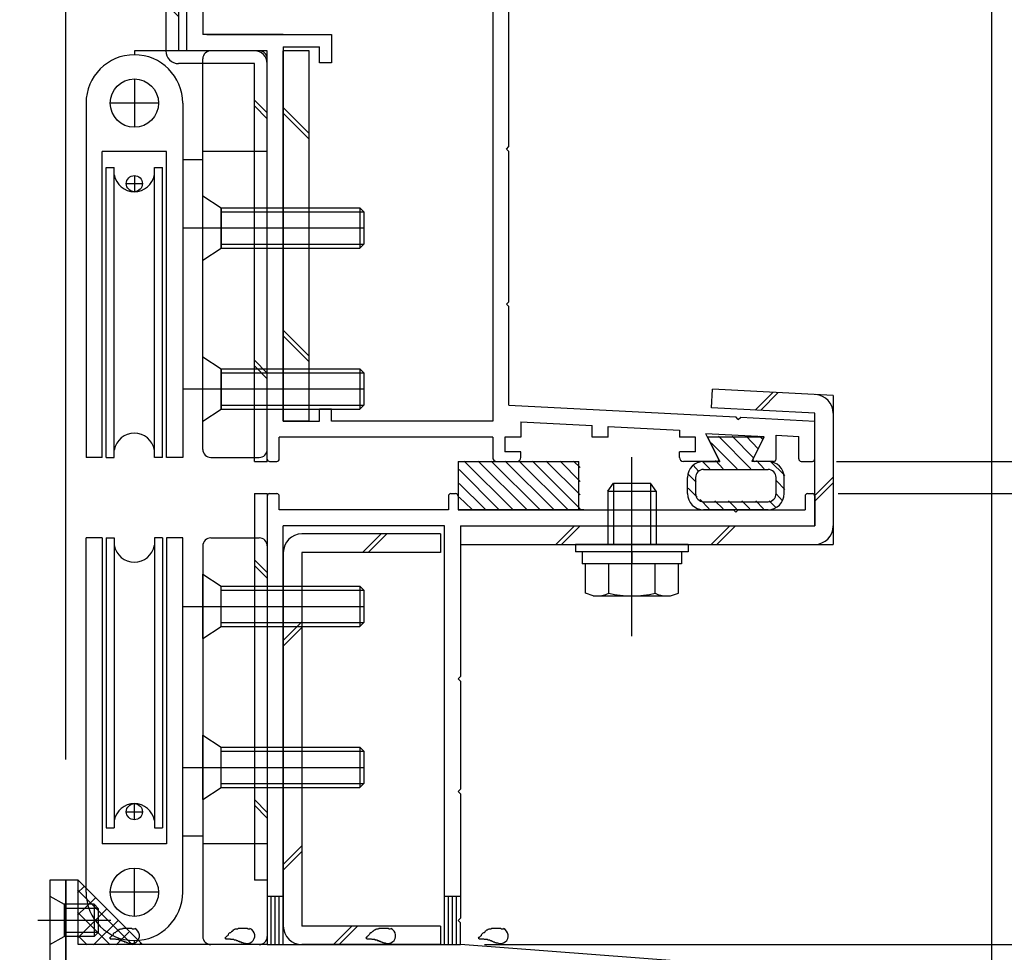
# Model space of a CAD drawing. Extents: x -210 to 210, y -148 to 148.
# Drawn here: x 81 to 122, y -54 to -16 of the extents above; entities that cross this region are included whole.
import ezdxf

# ---------------------------------------------------------------- set-up
doc = ezdxf.new("R2010")
doc.units = 0
doc.header["$LTSCALE"] = 10
doc.linetypes.add('DASHDOT', pattern=[0.5375, 0.375, -0.05, 0.0625, -0.05])
for name, color, linetype in [('St', 127, 'CONTINUOUS'), ('その他部品等', 128, 'CONTINUOUS'), ('ガラス', 48, 'CONTINUOUS'), ('ゴム等', 63, 'CONTINUOUS'), ('ボルト／ビス', 64, 'CONTINUOUS'), ('別途部材', 96, 'CONTINUOUS'), ('型材断面', 47, 'CONTINUOUS'), ('寸法', 80, 'CONTINUOUS'), ('曲げ物', 111, 'CONTINUOUS'), ('ﾊｯﾁﾝｸﾞ', 95, 'CONTINUOUS')]:
    doc.layers.add(name, color=color, linetype=linetype)

# ---------------------------------------------------------------- blocks, each defined once
blk = doc.blocks.new('*GRP_0009')
at = {"layer": 'ガラス', "linetype": 'CONTINUOUS'}
for points in [[(86.05, -53.35), (86.025, -53.35), (85.975, -53.35), (85.95, -53.325), (85.925, -53.325), (85.9, -53.325), (85.875, -53.325), (85.825, -53.325), (85.8, -53.325), (85.775, -53.325), (85.75, -53.325), (85.725, -53.325), (85.675, -53.325), (85.65, -53.325), (85.625, -53.325), (85.6, -53.325), (85.575, -53.325), (85.55, -53.35), (85.525, -53.35), (85.5, -53.35), (85.475, -53.35), (85.45, -53.375), (85.4, -53.375), (85.4, -53.4), (85.375, -53.4), (85.35, -53.425), (85.325, -53.45), (85.3, -53.45), (85.275, -53.475), (85.25, -53.5), (85.225, -53.5), (85.2, -53.525), (85.175, -53.55), (85.175, -53.575), (85.15, -53.6), (85.125, -53.625), (85.1, -53.65), (85.075, -53.675), (85.05, -53.7), (85.05, -53.7), (85.025, -53.725)], [(85.025, -53.725), (85.05, -53.725), (85.05, -53.75), (85.075, -53.75), (85.1, -53.75), (85.125, -53.75), (85.15, -53.75), (85.15, -53.75), (85.175, -53.75), (85.2, -53.75), (85.225, -53.75), (85.25, -53.75), (85.275, -53.775), (85.275, -53.775), (85.3, -53.775), (85.325, -53.775), (85.35, -53.775), (85.375, -53.775), (85.375, -53.775), (85.4, -53.8), (85.425, -53.8), (85.45, -53.8), (85.475, -53.8), (85.475, -53.8), (85.5, -53.825), (85.525, -53.825), (85.55, -53.825), (85.55, -53.825), (85.575, -53.85), (85.6, -53.85), (85.625, -53.85), (85.625, -53.875), (85.65, -53.875), (85.675, -53.875), (85.7, -53.875), (85.725, -53.9), (85.725, -53.9), (85.75, -53.9), (85.775, -53.925), (85.8, -53.925), (85.8, -53.925)]]:
    blk.add_lwpolyline(points, dxfattribs=at)
blk.add_arc((85.941, -53.627), 0.318, 247.7354, 427.7354, dxfattribs=at)
blk = doc.blocks.new('*GRP_0010')
at = {"layer": 'ガラス', "linetype": 'CONTINUOUS'}
for points in [[(90.825, -53.35), (90.8, -53.35), (90.75, -53.35), (90.725, -53.325), (90.7, -53.325), (90.675, -53.325), (90.625, -53.325), (90.6, -53.325), (90.575, -53.325), (90.55, -53.325), (90.525, -53.325), (90.475, -53.325), (90.45, -53.325), (90.425, -53.325), (90.4, -53.325), (90.375, -53.325), (90.35, -53.325), (90.325, -53.35), (90.3, -53.35), (90.275, -53.35), (90.225, -53.35), (90.2, -53.375), (90.175, -53.375), (90.15, -53.4), (90.125, -53.4), (90.125, -53.425), (90.1, -53.45), (90.075, -53.45), (90.05, -53.475), (90.025, -53.5), (90, -53.5), (89.975, -53.525), (89.95, -53.55), (89.925, -53.575), (89.925, -53.6), (89.9, -53.625), (89.875, -53.65), (89.85, -53.675), (89.825, -53.7), (89.825, -53.7), (89.8, -53.725)], [(89.8, -53.725), (89.825, -53.725), (89.825, -53.75), (89.85, -53.75), (89.875, -53.75), (89.9, -53.75), (89.925, -53.75), (89.925, -53.75), (89.95, -53.75), (89.975, -53.75), (90, -53.75), (90.025, -53.75), (90.025, -53.775), (90.05, -53.775), (90.075, -53.775), (90.1, -53.775), (90.125, -53.775), (90.125, -53.775), (90.15, -53.775), (90.175, -53.8), (90.2, -53.8), (90.225, -53.8), (90.225, -53.8), (90.25, -53.8), (90.275, -53.825), (90.3, -53.825), (90.325, -53.825), (90.325, -53.825), (90.35, -53.85), (90.375, -53.85), (90.4, -53.85), (90.4, -53.875), (90.425, -53.875), (90.45, -53.875), (90.475, -53.875), (90.475, -53.9), (90.5, -53.9), (90.525, -53.9), (90.55, -53.925), (90.55, -53.925), (90.575, -53.925)]]:
    blk.add_lwpolyline(points, dxfattribs=at)
blk.add_arc((90.714, -53.627), 0.318, 247.7354, 427.7354, dxfattribs=at)
blk = doc.blocks.new('*GRP_0011')
at = {"layer": 'ガラス', "linetype": 'CONTINUOUS'}
for points in [[(96.65, -53.35), (96.625, -53.35), (96.6, -53.35), (96.55, -53.325), (96.525, -53.325), (96.5, -53.325), (96.475, -53.325), (96.45, -53.325), (96.4, -53.325), (96.375, -53.325), (96.35, -53.325), (96.325, -53.325), (96.3, -53.325), (96.25, -53.325), (96.225, -53.325), (96.2, -53.325), (96.175, -53.325), (96.15, -53.35), (96.125, -53.35), (96.1, -53.35), (96.075, -53.35), (96.05, -53.375), (96.025, -53.375), (96, -53.4), (95.975, -53.4), (95.95, -53.425), (95.925, -53.45), (95.9, -53.45), (95.875, -53.475), (95.85, -53.5), (95.825, -53.5), (95.8, -53.525), (95.8, -53.55), (95.775, -53.575), (95.75, -53.6), (95.725, -53.625), (95.7, -53.65), (95.675, -53.675), (95.675, -53.7), (95.65, -53.7), (95.625, -53.725)], [(95.625, -53.725), (95.65, -53.725), (95.675, -53.75), (95.675, -53.75), (95.7, -53.75), (95.725, -53.75), (95.75, -53.75), (95.775, -53.75), (95.8, -53.75), (95.8, -53.75), (95.825, -53.75), (95.85, -53.75), (95.875, -53.775), (95.9, -53.775), (95.9, -53.775), (95.925, -53.775), (95.95, -53.775), (95.975, -53.775), (96, -53.775), (96, -53.8), (96.025, -53.8), (96.05, -53.8), (96.075, -53.8), (96.1, -53.8), (96.1, -53.825), (96.125, -53.825), (96.15, -53.825), (96.175, -53.825), (96.175, -53.85), (96.2, -53.85), (96.225, -53.85), (96.25, -53.875), (96.25, -53.875), (96.275, -53.875), (96.3, -53.875), (96.325, -53.9), (96.325, -53.9), (96.35, -53.9), (96.375, -53.925), (96.4, -53.925), (96.425, -53.925)]]:
    blk.add_lwpolyline(points, dxfattribs=at)
blk.add_arc((96.546, -53.627), 0.318, 247.7354, 427.7354, dxfattribs=at)
blk = doc.blocks.new('*GRP_0012')
at = {"layer": 'ガラス', "linetype": 'CONTINUOUS'}
for points in [[(101.325, -53.35), (101.275, -53.35), (101.25, -53.35), (101.225, -53.325), (101.2, -53.325), (101.15, -53.325), (101.125, -53.325), (101.1, -53.325), (101.075, -53.325), (101.05, -53.325), (101, -53.325), (100.975, -53.325), (100.95, -53.325), (100.925, -53.325), (100.9, -53.325), (100.875, -53.325), (100.85, -53.325), (100.8, -53.35), (100.775, -53.35), (100.75, -53.35), (100.725, -53.35), (100.7, -53.375), (100.675, -53.375), (100.65, -53.4), (100.625, -53.4), (100.6, -53.425), (100.575, -53.45), (100.55, -53.45), (100.55, -53.475), (100.525, -53.5), (100.5, -53.5), (100.475, -53.525), (100.45, -53.55), (100.425, -53.575), (100.4, -53.6), (100.4, -53.625), (100.375, -53.65), (100.35, -53.675), (100.325, -53.7), (100.3, -53.7), (100.275, -53.725)], [(100.275, -53.725), (100.3, -53.725), (100.325, -53.75), (100.35, -53.75), (100.375, -53.75), (100.4, -53.75), (100.4, -53.75), (100.425, -53.75), (100.45, -53.75), (100.475, -53.75), (100.5, -53.75), (100.5, -53.75), (100.525, -53.775), (100.55, -53.775), (100.575, -53.775), (100.6, -53.775), (100.6, -53.775), (100.625, -53.775), (100.65, -53.775), (100.675, -53.8), (100.7, -53.8), (100.7, -53.8), (100.725, -53.8), (100.75, -53.8), (100.775, -53.825), (100.8, -53.825), (100.8, -53.825), (100.825, -53.825), (100.85, -53.85), (100.875, -53.85), (100.875, -53.85), (100.9, -53.875), (100.925, -53.875), (100.95, -53.875), (100.95, -53.875), (100.975, -53.9), (101, -53.9), (101.025, -53.9), (101.025, -53.925), (101.05, -53.925), (101.075, -53.925)]]:
    blk.add_lwpolyline(points, dxfattribs=at)
blk.add_arc((101.208, -53.627), 0.318, 247.7354, 427.7354, dxfattribs=at)
blk = doc.blocks.new('*HAT_0001')
at = {"layer": 'ゴム等'}
for p, q in [((101.7, -35.975), (99.7, -33.975)), ((102.275, -35.975), (100.275, -33.975)), ((102.825, -35.975), (100.825, -33.975)), ((103.4, -35.975), (101.4, -33.975)), ((103.975, -35.975), (101.975, -33.975)), ((104.5, -35.95), (102.525, -33.975)), ((104.5, -35.375), (103.1, -33.975)), ((104.5, -34.825), (103.675, -33.975)), ((104.5, -34.25), (104.225, -33.975)), ((101.125, -35.975), (99.5, -34.325)), ((100.575, -35.975), (99.5, -34.9)), ((100.025, -35.975), (99.5, -35.475))]:
    blk.add_line(p, q, dxfattribs=at)
blk = doc.blocks.new('*GRP_0013')
at = {"layer": 'ゴム等', "linetype": 'CONTINUOUS'}
for p, q in [((99.448115, -33.992252), (99.448115, -35.992252)), ((99.448115, -33.992252), (104.448115, -33.992252)), ((104.448115, -35.992252), (104.448115, -33.992252)), ((99.448115, -35.992252), (104.448115, -35.992252))]:
    blk.add_line(p, q, dxfattribs=at)
at = {"layer": 'ゴム等'}
blk.add_blockref('*HAT_0001', (0, 0), dxfattribs=at)
blk = doc.blocks.new('*HAT_0003')
at = {"layer": 'ゴム等'}
for p, q in [((111.575, -34.3), (110.225, -32.95)), ((111.675, -33.85), (110.8, -32.95)), ((111.875, -33.475), (111.375, -32.95)), ((112.075, -33.1), (111.925, -32.95)), ((111, -34.3), (109.925, -33.225)), ((109.4, -34.4), (109.175, -34.15)), ((109.875, -34.3), (109.55, -33.975)), ((110.425, -34.3), (110.1, -33.95)), ((112.125, -34.3), (111.8, -33.95)), ((112.975, -34.575), (112.375, -33.975)), ((109.3, -34.85), (108.975, -34.525)), ((112.975, -35.15), (112.625, -34.8)), ((109.35, -35.475), (108.975, -35.1)), ((112.875, -35.625), (112.625, -35.35)), ((109.85, -35.95), (109.475, -35.575)), ((110.425, -35.95), (110.075, -35.625)), ((110.975, -35.95), (110.65, -35.625)), ((111.525, -35.95), (111.2, -35.625)), ((112.1, -35.95), (111.775, -35.625)), ((112.6, -35.9), (112.325, -35.625))]:
    blk.add_line(p, q, dxfattribs=at)
blk = doc.blocks.new('*GRP_0015')
at = {"layer": 'ゴム等', "linetype": 'CONTINUOUS'}
for p, q in [((112.112992, -32.992378), (109.779968, -32.992378)), ((109.779968, -32.992378), (110.27996, -33.992378)), ((112.112992, -32.992378), (111.61306, -33.992252)), ((109.613142, -33.992378), (110.27996, -33.992378)), ((112.27981, -33.992252), (111.61306, -33.992252)), ((109.613142, -34.325577), (112.279817, -34.325577)), ((108.946485, -35.325577), (108.946485, -34.659043)), ((109.27981, -34.65891), (109.27981, -35.325585)), ((112.613142, -35.325585), (112.613142, -34.65891)), ((112.946485, -35.325577), (112.946485, -34.65891)), ((109.613142, -35.65891), (112.279817, -35.65891)), ((112.27981, -35.992252), (109.613142, -35.992252))]:
    blk.add_line(p, q, dxfattribs=at)
for centre, radius, start, end in [((109.613142, -34.659039), 0.666667, 90, 180), ((112.279808, -34.658909), 0.666667, 0, 90), ((109.613141, -34.658908), 0.333333, 90, 180), ((112.279809, -34.658908), 0.333333, 0, 90), ((109.613142, -35.325576), 0.666667, 180, 270), ((109.613141, -35.325576), 0.333333, 180, 270), ((112.279808, -35.325576), 0.666667, 270, 360), ((112.279809, -35.325576), 0.333333, 270, 360)]:
    blk.add_arc(centre, radius, start, end, dxfattribs=at)
at = {"layer": 'ゴム等'}
blk.add_blockref('*HAT_0003', (0, 0), dxfattribs=at)
blk = doc.blocks.new('*GRP_0024')
at = {"layer": 'ボルト／ビス', "color": 64, "linetype": 'CONTINUOUS'}
for p, q in [((106.64613, -41.229003), (106.64613, -33.813397)), ((105.64613, -35.229003), (105.879463, -34.895668)), ((105.879463, -34.895668), (107.412795, -34.895668)), ((105.879463, -34.895668), (105.879463, -37.429003)), ((107.64613, -35.229003), (107.412795, -34.895668)), ((107.412795, -34.895668), (107.412795, -37.429003)), ((105.64613, -35.229003), (107.64613, -35.229003)), ((105.64613, -35.229003), (105.64613, -37.429003)), ((107.64613, -35.229003), (107.64613, -37.429003)), ((104.312795, -37.429003), (104.312795, -37.729003)), ((108.979463, -37.429003), (104.312795, -37.429003)), ((108.979463, -37.429003), (108.979463, -37.729003)), ((108.979463, -37.729003), (104.312795, -37.729003)), ((104.588295, -37.729003), (104.588295, -38.229003)), ((106.64613, -37.729003), (106.64613, -38.229003)), ((108.703962, -37.729003), (108.703962, -38.229003)), ((108.703962, -38.229003), (104.588295, -38.229003)), ((104.721625, -39.445593), (104.721625, -38.229003)), ((105.68388, -39.445593), (105.68388, -38.229003)), ((107.60838, -39.445593), (107.60838, -38.229003)), ((108.57063, -39.445593), (108.57063, -38.229003)), ((105.042375, -39.562335), (104.721625, -39.445593)), ((108.24988, -39.562335), (108.57063, -39.445593)), ((105.042375, -39.562335), (108.24988, -39.562335))]:
    blk.add_line(p, q, dxfattribs=at)
for centre, radius, start, end in [((105.202752, -38.51255), 1.049784, 270, 297.278033), ((106.646128, -35.538311), 4.024022, 256.165015, 283.834998), ((108.089504, -38.51255), 1.049784, 242.721967, 270)]:
    blk.add_arc(centre, radius, start, end, dxfattribs=at)
blk = doc.blocks.new('*GRP_0031')
at = {"layer": 'ボルト／ビス', "color": 64, "linetype": 'CONTINUOUS'}
for p, q in [((82.547965, -51.992598), (83.147965, -52.32593)), ((82.547965, -51.992598), (82.547965, -53.992598)), ((84.3813, -52.32593), (83.147965, -52.32593)), ((83.147965, -52.32593), (83.147965, -53.659263)), ((84.547965, -52.492598), (83.147965, -52.492598)), ((84.3813, -52.32593), (84.547965, -52.492598)), ((84.3813, -52.32593), (84.3813, -53.659263)), ((84.547965, -52.492598), (84.547965, -53.492598)), ((85.07479, -52.992598), (82.053457, -52.992598)), ((82.547965, -53.992598), (83.147965, -53.659263)), ((84.547965, -53.492598), (83.147965, -53.492598)), ((84.3813, -53.659263), (83.147965, -53.659263)), ((84.3813, -53.659263), (84.547965, -53.492598))]:
    blk.add_line(p, q, dxfattribs=at)
blk = doc.blocks.new('*GRP_0105')
at = {"layer": 'ボルト／ビス', "linetype": 'CONTINUOUS'}
for p, q in [((88.881295, -22.992375), (89.64796, -23.492375)), ((88.881295, -25.659043), (88.881295, -22.992375)), ((89.64796, -25.159043), (89.64796, -23.492375)), ((89.64796, -23.492375), (95.381295, -23.492375)), ((95.381295, -23.492378), (95.547962, -23.659045)), ((95.381295, -23.492378), (95.381295, -25.159045)), ((89.64796, -23.659043), (95.547962, -23.659043)), ((95.547962, -23.659045), (95.547962, -24.992378)), ((88.086225, -24.32571), (95.547962, -24.32571)), ((88.881295, -25.659043), (89.64796, -25.159043)), ((89.64796, -24.992375), (95.547962, -24.992375)), ((89.64796, -25.159043), (95.381295, -25.159043)), ((95.381295, -25.159045), (95.547962, -24.992378))]:
    blk.add_line(p, q, dxfattribs=at)
blk = doc.blocks.new('*GRP_0106')
at = {"layer": 'ボルト／ビス', "linetype": 'CONTINUOUS'}
for p, q in [((88.881295, -29.65904), (89.64796, -30.15904)), ((88.881295, -32.325708), (88.881295, -29.65904)), ((89.64796, -31.825708), (89.64796, -30.15904)), ((89.64796, -30.15904), (95.381295, -30.15904)), ((95.381295, -30.159043), (95.547962, -30.32571)), ((95.381295, -30.159043), (95.381295, -31.82571)), ((89.64796, -30.325708), (95.547962, -30.325708)), ((95.547962, -30.32571), (95.547962, -31.659043)), ((88.086225, -30.992375), (95.547962, -30.992375)), ((89.64796, -31.65904), (95.547962, -31.65904)), ((95.381295, -31.82571), (95.547962, -31.659043)), ((88.881295, -32.325708), (89.64796, -31.825708)), ((89.64796, -31.825708), (95.381295, -31.825708))]:
    blk.add_line(p, q, dxfattribs=at)
blk = doc.blocks.new('*GRP_0107')
at = {"layer": 'ボルト／ビス', "linetype": 'CONTINUOUS'}
for p, q in [((88.881295, -38.659083), (89.64796, -39.159083)), ((88.881295, -41.32575), (88.881295, -38.659083)), ((89.64796, -40.82575), (89.64796, -39.159083)), ((89.64796, -39.159083), (95.381295, -39.159083)), ((89.64796, -39.32575), (95.547962, -39.32575)), ((95.381295, -39.159085), (95.547962, -39.325753)), ((95.381295, -39.159085), (95.381295, -40.825753)), ((95.547962, -39.325753), (95.547962, -40.659085)), ((88.086225, -39.992418), (95.547962, -39.992418)), ((89.64796, -40.659083), (95.547962, -40.659083)), ((95.381295, -40.825753), (95.547962, -40.659085)), ((88.881295, -41.32575), (89.64796, -40.82575)), ((89.64796, -40.82575), (95.381295, -40.82575))]:
    blk.add_line(p, q, dxfattribs=at)
blk = doc.blocks.new('*GRP_0108')
at = {"layer": 'ボルト／ビス', "linetype": 'CONTINUOUS'}
for p, q in [((88.881295, -45.325748), (89.64796, -45.825748)), ((88.881295, -47.992415), (88.881295, -45.325748)), ((89.64796, -47.492415), (89.64796, -45.825748)), ((89.64796, -45.825748), (95.381295, -45.825748)), ((89.64796, -45.992415), (95.547962, -45.992415)), ((95.381295, -45.82575), (95.547962, -45.992418)), ((95.381295, -45.82575), (95.381295, -47.492418)), ((95.547962, -45.992418), (95.547962, -47.32575)), ((88.086225, -46.659083), (95.547962, -46.659083)), ((88.881295, -47.992415), (89.64796, -47.492415)), ((89.64796, -47.325748), (95.547962, -47.325748)), ((89.64796, -47.492415), (95.381295, -47.492415)), ((95.381295, -47.492418), (95.547962, -47.32575))]:
    blk.add_line(p, q, dxfattribs=at)
blk = doc.blocks.new('*DIM_0033')
at = {"layer": '寸法', "linetype": 'CONTINUOUS'}
blk.add_line((121.54938, -54.659085), (121.54938, 81.239558), dxfattribs=at)
blk = doc.blocks.new('*DIM_0036')
at = {"layer": '寸法', "linetype": 'CONTINUOUS'}
blk.add_line((121.54938, -53.659085), (121.54938, 74.02205), dxfattribs=at)
blk = doc.blocks.new('*DIM_0045')
at = {"layer": '寸法', "linetype": 'CONTINUOUS'}
blk.add_line((115.18271, -35.325838), (163.056053, -35.325838), dxfattribs=at)
blk = doc.blocks.new('*DIM_0046')
at = {"layer": '寸法', "linetype": 'CONTINUOUS'}
blk.add_line((100.549378, -53.992418), (163.056053, -53.992418), dxfattribs=at)
blk = doc.blocks.new('*DIM_0049')
at = {"layer": '寸法', "linetype": 'CONTINUOUS'}
blk.add_line((115.116057, -33.988753), (163.056053, -33.988753), dxfattribs=at)
blk = doc.blocks.new('*DIM_0135')
at = {"layer": '寸法', "linetype": 'CONTINUOUS'}
blk.add_line((83.214632, -46.325755), (83.214632, 74.02205), dxfattribs=at)
blk = doc.blocks.new('*HAT_0013')
at = {"layer": 'ﾊｯﾁﾝｸﾞ'}
for p, q in [((83.7, -51.85), (83.95, -51.6)), ((83.7, -51.725), (85.975, -54)), ((83.7, -52.775), (84.425, -52.075)), ((83.7, -53.725), (84.9, -52.525)), ((83.7, -52.65), (85.05, -54)), ((84.35, -54), (85.375, -53)), ((83.7, -53.6), (84.1, -54)), ((85.3, -54), (85.825, -53.475)), ((86.25, -54), (86.3, -53.95))]:
    blk.add_line(p, q, dxfattribs=at)
blk = doc.blocks.new('*GRP_0059')
at = {"layer": '別途部材', "linetype": 'CONTINUOUS'}
for p, q in [((86.047962, -18.15904), (86.047962, -20.15904)), ((84.047962, -19.15904), (84.047962, -33.825708)), ((87.047962, -19.15904), (85.047962, -19.15904)), ((88.047962, -19.15904), (88.047962, -33.825708)), ((87.381293, -21.15904), (84.714627, -21.15904)), ((84.714627, -33.825708), (84.714627, -21.15904)), ((87.381293, -33.825708), (87.381293, -21.15904)), ((84.881293, -21.825708), (85.214627, -21.825708)), ((84.881293, -33.825708), (84.881293, -21.825708)), ((85.214627, -33.825708), (85.214627, -21.825708)), ((86.881293, -21.825708), (87.214627, -21.825708)), ((86.881293, -33.825708), (86.881293, -21.825708)), ((87.214627, -33.825708), (87.214627, -21.825708)), ((86.047962, -22.15904), (86.047962, -22.825708)), ((85.714627, -22.492372), (86.381293, -22.492372)), ((84.714627, -33.825708), (84.047962, -33.825708)), ((84.881293, -33.825708), (85.214627, -33.825708)), ((87.214627, -33.825708), (86.881293, -33.825708)), ((88.047962, -33.825708), (87.381293, -33.825708))]:
    blk.add_line(p, q, dxfattribs=at)
for centre, radius in [((86.047962, -19.15904), 1), ((86.047962, -22.492372), 0.333332)]:
    blk.add_circle(centre, radius, dxfattribs=at)
for centre, radius, start, end in [((86.047959, -19.159042), 2, 90, 180), ((86.047959, -19.159042), 2, 0, 90), ((86.047959, -21.978485), 0.847222, 190.38896, 349.61104), ((86.047959, -33.672931), 0.847222, 10.38896, 169.61104)]:
    blk.add_arc(centre, radius, start, end, dxfattribs=at)
blk = doc.blocks.new('*GRP_0060')
at = {"layer": '別途部材', "linetype": 'CONTINUOUS'}
for p, q in [((86.047962, -16.992375), (86.04796, -17.159043)), ((91.214627, -16.992375), (86.047962, -16.992375)), ((86.047962, -17.15904), (86.047962, -17.15904)), ((88.881295, -33.492375), (88.881295, -17.325708)), ((91.547962, -33.492375), (91.547962, -17.325708)), ((91.547962, -21.15904), (88.881295, -21.15904)), ((88.047962, -21.492375), (88.881295, -21.492375)), ((89.647962, -23.492375), (89.647962, -25.15904)), ((88.881295, -24.32571), (91.547962, -24.32571)), ((89.647962, -30.15904), (89.647962, -31.82571)), ((88.881295, -30.992375), (91.547962, -30.992375)), ((89.214627, -33.825708), (91.214627, -33.825708))]:
    blk.add_line(p, q, dxfattribs=at)
for points in [[(88.881295, -22.992375), (89.647962, -23.492375), (91.547962, -23.492375)], [(88.881295, -25.65904), (89.647962, -25.15904), (91.547962, -25.15904)], [(88.881295, -29.65904), (89.647962, -30.15904), (91.547962, -30.15904)], [(88.881295, -32.32571), (89.647962, -31.82571), (91.547962, -31.82571)]]:
    blk.add_lwpolyline(points, dxfattribs=at)
for centre, start, end in [((89.214627, -17.325708), 90, 180), ((91.214627, -17.325708), 0, 90), ((89.214627, -33.492375), 180, 270), ((91.214627, -33.492375), 270, 360)]:
    blk.add_arc(centre, 0.333333, start, end, dxfattribs=at)
blk = doc.blocks.new('*GRP_0061')
at = {"layer": '別途部材', "linetype": 'CONTINUOUS'}
for p, q in [((84.047962, -51.825753), (84.047962, -37.159085)), ((84.714627, -37.159085), (84.047962, -37.159085)), ((84.714627, -37.159085), (84.714627, -49.825753)), ((84.881293, -37.159085), (85.214627, -37.159085)), ((84.881293, -37.159085), (84.881293, -49.159085)), ((85.214627, -37.159085), (85.214627, -49.159085)), ((87.214627, -37.159085), (86.881293, -37.159085)), ((86.881293, -37.159085), (86.881293, -49.159085)), ((87.214627, -37.159085), (87.214627, -49.159085)), ((88.047962, -37.159085), (87.381293, -37.159085)), ((87.381293, -37.159085), (87.381293, -49.825753)), ((88.047962, -51.825753), (88.047962, -37.159085)), ((85.714627, -48.49242), (86.381293, -48.49242)), ((86.047962, -48.825753), (86.047962, -48.159085)), ((84.881293, -49.159085), (85.214627, -49.159085)), ((86.881293, -49.159085), (87.214627, -49.159085)), ((87.381293, -49.825753), (84.714627, -49.825753)), ((86.047962, -52.825753), (86.047962, -50.825753)), ((87.047962, -51.825753), (85.047962, -51.825753))]:
    blk.add_line(p, q, dxfattribs=at)
for centre, radius in [((86.047962, -48.49242), 0.333332), ((86.047962, -51.825753), 1)]:
    blk.add_circle(centre, radius, dxfattribs=at)
for centre, radius, start, end in [((86.047959, -37.311861), 0.847222, 190.38896, 349.61104), ((86.047959, -49.006308), 0.847222, 10.38896, 169.61104), ((86.047959, -51.82575), 2, 180, 270), ((86.047959, -51.82575), 2, 270, 360)]:
    blk.add_arc(centre, radius, start, end, dxfattribs=at)
blk = doc.blocks.new('*GRP_0062')
at = {"layer": '別途部材', "linetype": 'CONTINUOUS'}
for p, q in [((88.881295, -37.492418), (88.881295, -53.659085)), ((89.214627, -37.159085), (91.214627, -37.159085)), ((91.547962, -37.492418), (91.547962, -53.659085)), ((89.647962, -40.825753), (89.647962, -39.159083)), ((88.881295, -39.992418), (91.547962, -39.992418)), ((89.647962, -47.492418), (89.647962, -45.825753)), ((88.881295, -46.659083), (91.547962, -46.659083)), ((88.047962, -49.492418), (88.881295, -49.492418)), ((91.547962, -49.825753), (88.881295, -49.825753)), ((86.047962, -53.992418), (86.04796, -53.82575)), ((86.047962, -53.825753), (86.047962, -53.825753)), ((91.214627, -53.992418), (86.047962, -53.992418))]:
    blk.add_line(p, q, dxfattribs=at)
for points in [[(88.881295, -38.659083), (89.647962, -39.159083), (91.547962, -39.159083)], [(88.881295, -41.325753), (89.647962, -40.825753), (91.547962, -40.825753)], [(88.881295, -45.325753), (89.647962, -45.825753), (91.547962, -45.825753)], [(88.881295, -47.992418), (89.647962, -47.492418), (91.547962, -47.492418)]]:
    blk.add_lwpolyline(points, dxfattribs=at)
for centre, start, end in [((89.214627, -37.492418), 90, 180), ((91.214627, -37.492418), 0, 90), ((89.214627, -53.659084), 180, 270), ((91.214627, -53.659084), 270, 360)]:
    blk.add_arc(centre, 0.333333, start, end, dxfattribs=at)
blk = doc.blocks.new('*GRP_0068')
at = {"layer": '曲げ物', "linetype": 'CONTINUOUS'}
for p, q in [((83.214632, -51.325755), (82.547965, -51.325577)), ((82.547965, -51.325755), (82.547965, -80.659025)), ((83.214632, -51.325755), (83.214632, -81.325915)), ((61.547965, -75.659248), (61.547965, -81.325915)), ((61.547968, -75.659248), (62.214632, -75.659248)), ((62.214632, -75.659248), (62.214632, -80.659025)), ((82.547965, -80.659248), (62.214632, -80.659248)), ((83.214632, -81.325915), (61.547965, -81.325915))]:
    blk.add_line(p, q, dxfattribs=at)
for centre, start, end in [((62.214631, -80.659248), 180, 270), ((82.547966, -80.659248), -90, 0)]:
    blk.add_arc(centre, 0.666667, start, end, dxfattribs=at)
blk = doc.blocks.new('*GRP_0065')
at = {"layer": '型材断面', "color": 47, "linetype": 'CONTINUOUS'}
for p, q in [((94.78011, -3.659105), (91.547968, -3.659105)), ((91.547968, -3.659105), (91.547968, -3.993638)), ((94.881302, -3.760295), (94.781302, -3.660295)), ((94.881302, -3.760295), (94.981302, -3.660295)), ((100.214635, -3.660297), (94.9813, -3.660297)), ((100.214635, -3.660297), (100.214635, -4.159105)), ((91.714635, -4.160305), (91.547968, -3.993638)), ((91.714635, -4.160305), (92.8825, -4.160305)), ((93.3813, -4.659105), (92.8825, -4.160305)), ((98.848068, -10.842813), (98.848068, -4.159105)), ((98.848068, -4.159105), (100.214635, -4.159105)), ((93.3813, -4.659105), (98.181402, -4.659105)), ((98.181402, -8.259723), (98.181402, -4.659105)), ((93.724235, -8.70282), (94.16733, -8.259723)), ((98.181402, -8.259723), (94.16733, -8.259723)), ((94.147805, -8.759723), (93.747805, -8.759723)), ((94.147805, -8.759723), (93.747805, -8.759723)), ((94.147805, -8.75972), (94.14779, -11.52639)), ((94.647805, -8.859723), (94.64779, -11.52639)), ((94.647805, -8.859723), (96.514735, -8.859723)), ((96.514735, -9.42639), (96.514735, -8.859723)), ((98.181402, -8.859723), (97.014735, -8.859723)), ((97.014735, -9.42639), (97.014735, -8.859723)), ((98.181402, -14.02571), (98.181402, -8.859723)), ((97.014735, -9.42639), (96.514735, -9.42639)), ((98.848068, -10.525885), (98.848068, -11.292715)), ((98.748068, -11.392715), (98.848068, -11.292715)), ((98.748068, -11.392715), (98.848068, -11.492715)), ((94.14779, -11.52639), (94.64779, -11.52639)), ((98.848068, -11.492715), (98.848068, -13.992378)), ((92.028557, -12.759045), (91.481417, -12.759045)), ((91.481417, -14.02571), (91.481417, -12.759045)), ((92.471655, -13.20214), (92.028557, -12.759045)), ((91.981417, -14.02571), (91.981417, -13.259045)), ((91.981417, -13.259045), (92.448085, -13.259045)), ((96.514735, -14.02571), (96.514735, -13.359045)), ((97.014735, -13.359045), (96.514735, -13.359045)), ((97.014735, -14.02571), (97.014735, -13.359045)), ((87.8813, -14.359045), (87.8813, -13.659045)), ((87.8813, -13.659045), (88.214635, -13.659045)), ((88.214635, -14.02571), (88.214635, -13.659045)), ((96.514735, -13.692552), (96.514735, -14.02571)), ((88.547968, -14.02571), (88.214635, -14.02571)), ((91.481417, -14.02571), (88.547968, -14.02571)), ((91.181402, -14.02571), (88.547968, -14.02571)), ((91.981417, -14.02571), (96.514735, -14.02571)), ((98.181402, -14.02571), (97.014735, -14.02571)), ((98.848068, -13.992378), (101.547968, -13.992378)), ((101.547968, -20.959225), (101.547968, -13.992378)), ((87.8813, -14.359045), (88.214635, -14.359045)), ((88.214635, -16.992378), (88.214635, -14.359045)), ((88.8813, -14.692378), (88.8813, -16.32571)), ((100.8813, -14.692378), (88.8813, -14.692378)), ((100.8813, -14.692378), (100.8813, -32.32571)), ((92.214635, -16.32571), (88.8813, -16.32571)), ((89.047968, -16.32571), (94.214635, -16.32571)), ((94.214635, -16.32571), (94.214635, -17.492378)), ((91.547968, -16.992378), (88.214635, -16.992378)), ((91.547968, -33.892252), (91.547968, -16.992378)), ((92.214635, -16.82571), (92.214635, -32.32571)), ((92.214635, -16.82571), (93.714635, -16.82571)), ((93.714635, -17.492378), (93.714635, -16.82571)), ((94.214635, -17.492378), (93.714635, -17.492378)), ((101.447968, -21.059225), (101.547968, -20.959225)), ((101.447968, -21.059225), (101.547968, -21.159225)), ((101.547968, -27.381535), (101.547968, -21.159225)), ((101.447968, -27.481535), (101.547968, -27.381535)), ((101.447968, -27.481535), (101.547968, -27.581535)), ((101.547968, -31.659232), (101.547968, -27.581535)), ((101.547968, -31.659232), (110.950618, -32.151515)), ((93.714635, -32.32571), (93.714635, -31.82571)), ((94.214635, -32.32571), (94.214635, -31.82571)), ((111.045253, -32.256607), (110.950618, -32.151515)), ((111.045253, -32.256607), (111.150343, -32.161972)), ((111.150343, -32.161972), (114.216057, -32.32248)), ((92.214635, -32.32571), (93.714635, -32.32571)), ((100.8813, -32.32571), (94.214635, -32.32571)), ((102.047968, -32.35299), (102.047968, -32.992378)), ((102.047968, -32.35299), (104.997337, -32.507408)), ((104.997337, -32.992378), (104.997337, -32.507408)), ((105.664003, -32.992378), (105.664003, -32.542313)), ((105.664003, -32.542313), (108.613375, -32.69673)), ((114.216057, -33.88877), (114.216057, -32.32248)), ((92.047968, -33.892252), (92.047968, -32.992378)), ((100.8813, -32.992378), (92.047968, -32.992378)), ((100.8813, -32.992378), (100.8813, -33.825585)), ((102.047968, -32.992378), (101.3813, -32.992378)), ((101.3813, -32.992378), (101.3813, -33.592378)), ((105.664003, -32.992378), (104.997337, -32.992378)), ((108.613375, -32.69673), (108.613375, -32.992378)), ((109.28004, -32.992378), (108.613375, -32.992378)), ((109.28004, -33.592378), (109.28004, -32.992378)), ((112.118985, -32.980405), (109.710947, -32.85433)), ((110.231673, -33.895777), (109.710947, -32.85433)), ((111.661298, -33.895777), (112.118985, -32.980405)), ((112.61294, -33.89226), (112.61294, -32.90613)), ((112.61294, -32.90613), (113.549473, -32.955165)), ((113.549473, -33.88877), (113.549473, -32.955165)), ((102.047968, -33.592378), (101.3813, -33.592378)), ((102.047968, -33.825585), (102.047968, -33.592378)), ((109.28004, -33.592378), (108.613375, -33.592378)), ((108.613375, -33.825585), (108.613375, -33.592378)), ((91.647968, -33.992252), (91.947968, -33.992252)), ((101.047968, -33.992252), (101.8813, -33.992252)), ((110.172048, -33.992252), (108.78004, -33.992252)), ((112.51295, -33.992252), (111.720923, -33.992252)), ((113.649465, -33.988763), (114.116065, -33.988763))]:
    blk.add_line(p, q, dxfattribs=at)
for centre, radius, start, end in [((93.747805, -8.726389), 0.033333, 135, 270), ((92.448085, -13.22571), 0.033333, 270, 405), ((101.047967, -33.825584), 0.166667, 180, 270), ((101.8813, -33.825584), 0.166667, 270, 360), ((108.78004, -33.825584), 0.166667, 180, 270), ((91.647967, -33.892251), 0.1, 180, 270), ((91.947967, -33.892251), 0.1, 270, 360), ((110.172044, -33.925584), 0.066658, 270, 386.565051), ((111.720914, -33.925584), 0.066658, 153.434949, 270), ((112.512943, -33.892255), 0.099987, 270, 360), ((113.649454, -33.888765), 0.099987, 180, 270), ((114.11606, -33.888765), 0.099987, 270, 360)]:
    blk.add_arc(centre, radius, start, end, dxfattribs=at)
at = {"layer": '寸法', "color": 47, "linetype": 'CONTINUOUS'}
blk.add_line((94.214635, -31.82571), (93.714635, -31.82571), dxfattribs=at)
blk = doc.blocks.new('*GRP_0066')
at = {"layer": 'St', "color": 47, "linetype": 'DASHDOT'}
blk.add_line((83.714632, -51.325755), (83.214632, -51.325755), dxfattribs=at)
at = {"layer": '型材断面', "color": 47, "linetype": 'CONTINUOUS'}
for p, q in [((91.547965, -35.425835), (91.547965, -53.99242)), ((91.647965, -35.325838), (91.947965, -35.325838)), ((92.047965, -35.99242), (92.047965, -35.425838)), ((99.049382, -35.42582), (99.049382, -35.99242)), ((99.149365, -35.325838), (99.34934, -35.325838)), ((99.449325, -35.42582), (99.449325, -35.99242)), ((113.816095, -35.42583), (113.816095, -35.99243)), ((113.916078, -35.325847), (114.116052, -35.325847)), ((114.216045, -35.42583), (114.216045, -36.659005)), ((99.049382, -35.99242), (92.047965, -35.99242)), ((104.650625, -35.99242), (99.449325, -35.99242)), ((100.149093, -35.99242), (99.449325, -35.99242)), ((101.516175, -35.99243), (100.249583, -35.99243)), ((103.015827, -35.99243), (109.581645, -35.99243)), ((103.015827, -35.99243), (109.581645, -35.99243)), ((107.31504, -35.99243), (110.84938, -35.99243)), ((110.94938, -36.09243), (110.84938, -35.99243)), ((110.94938, -36.09243), (111.04938, -35.99243)), ((111.04938, -35.99243), (113.816095, -35.99243)), ((98.882715, -36.659087), (92.214632, -36.659087)), ((92.214632, -53.99242), (92.214632, -36.659087)), ((98.882715, -53.99242), (98.882715, -36.659087)), ((99.549382, -36.659005), (99.549382, -42.89252)), ((99.549382, -36.659005), (114.216045, -36.659005)), ((99.449382, -42.99252), (99.549382, -42.89252)), ((99.449382, -42.99252), (99.549382, -43.09252)), ((99.549382, -43.09252), (99.549382, -47.55926)), ((99.449382, -47.65926), (99.549382, -47.55926)), ((99.449382, -47.65926), (99.549382, -47.75926)), ((99.549382, -47.75926), (99.549382, -52.89242)), ((83.214632, -54.659087), (83.214632, -51.325755)), ((83.714632, -53.99242), (83.714632, -51.325755)), ((99.449382, -52.99242), (99.549382, -52.89242)), ((99.449382, -52.99242), (99.549382, -53.09242)), ((99.549382, -53.99242), (99.549382, -53.09242)), ((91.547965, -53.99242), (83.714632, -53.99242)), ((92.214632, -53.99242), (98.882715, -53.99242)), ((121.549382, -55.659087), (99.549382, -53.99242)), ((92.216048, -54.659087), (83.214632, -54.659087)), ((92.216048, -60.659065), (92.216048, -54.659087)), ((92.882715, -59.99244), (92.882715, -54.659087)), ((99.524167, -54.659087), (92.882715, -54.659087)), ((120.882715, -56.27716), (99.524167, -54.659087)), ((121.549382, -55.659087), (121.549382, -60.659105)), ((120.882715, -59.99244), (120.882715, -56.27716)), ((96.84804, -59.99244), (92.882715, -59.99244)), ((97.014708, -60.159105), (97.014708, -60.492397)), ((112.681372, -60.159105), (112.681372, -60.492397)), ((120.882715, -59.99244), (112.84804, -59.99244)), ((92.216048, -60.659065), (95.582795, -60.659065)), ((95.682795, -60.559065), (95.582795, -60.659065)), ((95.682795, -60.559065), (95.782795, -60.659065)), ((96.84804, -60.659065), (95.782795, -60.659065)), ((116.049465, -60.659065), (112.84804, -60.659065)), ((116.049465, -63.992432), (116.049465, -60.659065)), ((116.549465, -63.992432), (116.549465, -60.659105)), ((116.549465, -60.659105), (118.449382, -60.659105)), ((118.549382, -60.559105), (118.449382, -60.659105)), ((118.549382, -60.559105), (118.649382, -60.659105)), ((121.549382, -60.659105), (118.649382, -60.659105)), ((116.549465, -63.992432), (116.049465, -63.992432))]:
    blk.add_line(p, q, dxfattribs=at)
for centre, radius, start, end in [((91.647965, -35.425835), 0.1, 90, 180), ((91.947965, -35.425835), 0.1, 0, 90), ((99.149353, -35.425816), 0.099987, 90, 180), ((99.349328, -35.425816), 0.099987, 0, 90), ((113.916072, -35.425826), 0.099987, 90, 180), ((114.116046, -35.425826), 0.099987, 0, 90), ((96.848041, -60.159104), 0.166667, 0, 90), ((112.848041, -60.159104), 0.166667, 90, 180), ((96.848041, -60.492396), 0.166667, 270, 360), ((112.848041, -60.492396), 0.166667, 180, 270)]:
    blk.add_arc(centre, radius, start, end, dxfattribs=at)
blk = doc.blocks.new('*GRP_0102')
at = {"layer": 'St', "linetype": 'CONTINUOUS'}
for p, q in [((87.347968, -13.659045), (87.8813, -13.659045)), ((87.347968, -13.659045), (87.347968, -16.992375)), ((87.8813, -13.659045), (87.8813, -16.992375)), ((87.347968, -14.809232), (87.881302, -15.342568)), ((87.347968, -15.044932), (87.881302, -15.578268)), ((91.01463, -16.992375), (87.8813, -16.992375)), ((91.01463, -17.525708), (87.8813, -17.525708)), ((91.01463, -33.992252), (91.01463, -17.525708)), ((91.547965, -33.992252), (91.547962, -17.525708)), ((91.014632, -19.035088), (91.547968, -19.568422)), ((91.014632, -19.270788), (91.547968, -19.804122)), ((91.014632, -29.799153), (91.547968, -30.332488)), ((91.014632, -30.034853), (91.547968, -30.568188)), ((91.01463, -33.992252), (91.547965, -33.992252))]:
    blk.add_line(p, q, dxfattribs=at)
for centre, start, end in [((87.881301, -16.992374), 180, 270), ((91.014629, -17.525708), 0.000008, 90)]:
    blk.add_arc(centre, 0.533333, start, end, dxfattribs=at)
blk = doc.blocks.new('*GRP_0103')
at = {"layer": 'St', "linetype": 'CONTINUOUS'}
for p, q in [((91.014632, -35.325838), (91.547965, -35.325838)), ((91.014632, -35.325838), (91.014632, -51.325753)), ((91.547965, -35.325838), (91.547965, -51.325753)), ((91.014632, -38.059927), (91.547968, -38.593263)), ((91.014632, -38.295627), (91.547968, -38.828963)), ((91.014632, -47.990482), (91.547968, -48.523818)), ((91.014632, -48.226182), (91.547968, -48.759518)), ((91.547965, -51.325753), (91.014632, -51.325753))]:
    blk.add_line(p, q, dxfattribs=at)

msp = doc.modelspace()

# ---------------------------------------------------------------- linework, layer by layer
at = {"layer": 'St', "linetype": 'CONTINUOUS'}
for p, q in [((93.2813, -16.992378), (92.214632, -16.992378)), ((92.214632, -32.32571), (92.214632, -16.992378)), ((93.2813, -32.32571), (93.2813, -16.992378)), ((93.2813, -20.411697), (92.214632, -19.34503)), ((93.2813, -20.6474), (92.214632, -19.580732)), ((93.2813, -29.629105), (92.214632, -28.562438)), ((93.2813, -29.864808), (92.214632, -28.79814)), ((112.482883, -31.133893), (111.75336, -31.863415)), ((111.977335, -31.87514), (112.706855, -31.14562)), ((93.2813, -32.32571), (92.214632, -32.32571)), ((114.212795, -35.40534), (114.979463, -34.638673)), ((114.212795, -35.64104), (114.979463, -34.874373)), ((104.271723, -36.659005), (103.501565, -37.429162)), ((104.507423, -36.659005), (103.737265, -37.429162)), ((110.70077, -36.659005), (109.930612, -37.429162)), ((110.93647, -36.659005), (110.166312, -37.429162)), ((98.714632, -36.992418), (92.9813, -36.992418)), ((96.25855, -36.992418), (95.491883, -37.759085)), ((96.49425, -36.992418), (95.727583, -37.759085)), ((98.714632, -36.992418), (98.714632, -37.759085)), ((92.214632, -37.759085), (92.214632, -53.226732)), ((92.9813, -37.759085), (92.9813, -53.226732)), ((98.714632, -37.759085), (92.9813, -37.759085)), ((92.9813, -40.634493), (92.214638, -41.401152)), ((92.9813, -40.870193), (92.214638, -41.636852)), ((92.9813, -49.909195), (92.214638, -50.675855)), ((92.9813, -50.144895), (92.214638, -50.911557)), ((98.714632, -53.226732), (92.9813, -53.226732)), ((94.290885, -53.992418), (95.05657, -53.226732)), ((94.526585, -53.992418), (95.292273, -53.226732)), ((98.714632, -53.226732), (98.714632, -53.9934)), ((98.714632, -53.9934), (92.9813, -53.9934))]:
    msp.add_line(p, q, dxfattribs=at)
at = {"layer": 'St', "color": 127, "linetype": 'CONTINUOUS'}
for p, q in [((109.946218, -31.768803), (109.986303, -31.003183)), ((114.979463, -31.264603), (109.986303, -31.003183)), ((114.979463, -31.264603), (114.979463, -37.429162)), ((114.212795, -31.992177), (109.946218, -31.768803)), ((114.212795, -36.662495), (114.212795, -31.992177)), ((99.549375, -37.429162), (114.979463, -37.429162))]:
    msp.add_line(p, q, dxfattribs=at)
for centre, start, end in [((114.212795, -31.99218), 0, 87.002981), ((114.212795, -36.662493), 270, 360)]:
    msp.add_arc(centre, 0.766667, start, end, dxfattribs=at)
at = {"layer": 'St', "linetype": 'CONTINUOUS'}
for centre, start, end in [((92.981299, -37.759084), 90, 180), ((92.981299, -53.226732), 180, 270)]:
    msp.add_arc(centre, 0.766667, start, end, dxfattribs=at)
at = {"layer": 'その他部品等', "linetype": 'CONTINUOUS'}
msp.add_line((83.714632, -51.32593), (86.3813, -53.992598), dxfattribs=at)
at = {"layer": '型材断面', "linetype": 'CONTINUOUS'}
for p, q in [((91.547962, -51.992418), (92.21463, -51.992418)), ((91.71463, -53.992418), (91.71463, -51.992418)), ((91.881295, -53.992418), (91.881295, -51.992418)), ((92.047962, -53.992418), (92.047962, -51.992418)), ((98.882712, -51.992418), (99.549378, -51.992418)), ((99.049378, -53.992418), (99.049378, -51.992418)), ((99.216045, -53.992418), (99.216045, -51.992418)), ((99.382712, -53.992418), (99.382712, -51.992418)), ((91.547962, -53.992418), (92.21463, -53.992418)), ((98.882712, -53.992418), (99.549378, -53.992418))]:
    msp.add_line(p, q, dxfattribs=at)

# ---------------------------------------------------------------- block references
at = {"layer": 'St', "color": 47, "linetype": 'DASHDOT'}
for name in ['*GRP_0065', '*GRP_0066']:
    msp.add_blockref(name, (0, 0), dxfattribs=at)
at = {"layer": 'St', "linetype": 'CONTINUOUS'}
for name in ['*GRP_0102', '*GRP_0103']:
    msp.add_blockref(name, (0, 0), dxfattribs=at)
at = {"layer": 'ガラス', "linetype": 'CONTINUOUS'}
for name in ['*GRP_0009', '*GRP_0010', '*GRP_0011', '*GRP_0012']:
    msp.add_blockref(name, (0, 0), dxfattribs=at)
at = {"layer": 'ゴム等', "linetype": 'CONTINUOUS'}
for name in ['*GRP_0015', '*GRP_0013']:
    msp.add_blockref(name, (0, 0), dxfattribs=at)
at = {"layer": 'ボルト／ビス', "linetype": 'CONTINUOUS'}
for name in ['*GRP_0105', '*GRP_0106', '*GRP_0107', '*GRP_0108']:
    msp.add_blockref(name, (0, 0), dxfattribs=at)
at = {"layer": 'ボルト／ビス', "color": 64, "linetype": 'CONTINUOUS'}
for name in ['*GRP_0024', '*GRP_0031']:
    msp.add_blockref(name, (0, 0), dxfattribs=at)
at = {"layer": '別途部材', "linetype": 'CONTINUOUS'}
for name in ['*GRP_0060', '*GRP_0059', '*GRP_0061', '*GRP_0062']:
    msp.add_blockref(name, (0, 0), dxfattribs=at)
at = {"layer": '寸法', "linetype": 'CONTINUOUS'}
for name in ['*DIM_0033', '*DIM_0135', '*DIM_0036', '*DIM_0049', '*DIM_0045', '*DIM_0046']:
    msp.add_blockref(name, (0, 0), dxfattribs=at)
at = {"layer": '曲げ物', "linetype": 'CONTINUOUS'}
msp.add_blockref('*GRP_0068', (0, 0), dxfattribs=at)
at = {"layer": 'ﾊｯﾁﾝｸﾞ'}
msp.add_blockref('*HAT_0013', (0, 0), dxfattribs=at)

doc.saveas('drawing.dxf')
